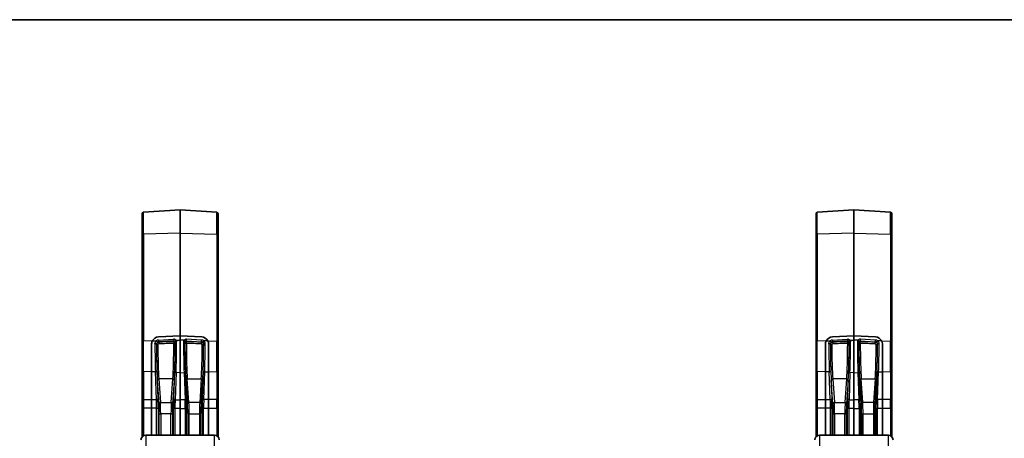
# Model space of a CAD drawing. Units: millimetres. Extents: x 43 to 6535, y 24 to 1429.
# Drawn here: x 2019 to 2226, y 1341 to 1429 of the extents above; entities that cross this region are included whole.
import ezdxf

# ---------------------------------------------------------------- set-up
doc = ezdxf.new("R2010")
doc.units = ezdxf.units.MM
doc.header["$LTSCALE"] = 3
for name, color, linetype, lineweight in [('Border (ISO)', 7, 'Continuous', 35), ('Visible (ISO)', 7, 'Continuous', 35), ('Visible Narrow (ISO)', 7, 'Continuous', 25)]:
    doc.layers.add(name, color=color, linetype=linetype, lineweight=lineweight)

# ---------------------------------------------------------------- blocks, each defined once
blk = doc.blocks.new('図面枠 tk図枠')
at = {"layer": 'Border (ISO)'}
blk.add_line((14.5, 289), (405.5, 289), dxfattribs=at)

msp = doc.modelspace()

# ---------------------------------------------------------------- linework, layer by layer
at = {"layer": 'Visible (ISO)'}
for p, q in [((2044.4522, 1388.1355), (2044.4522, 1383.7528)), ((2044.7312, 1388.4348), (2052.4522, 1388.9747)), ((2052.4522, 1384.0398), (2052.4522, 1388.9747)), ((2060.1731, 1388.4348), (2052.4522, 1388.9747)), ((2060.4522, 1388.1355), (2060.4522, 1383.7528)), ((2186.4522, 1388.1355), (2186.4522, 1383.7528)), ((2186.7312, 1388.4348), (2194.4522, 1388.9747)), ((2194.4522, 1384.0398), (2194.4522, 1388.9747)), ((2202.1731, 1388.4348), (2194.4522, 1388.9747)), ((2202.4522, 1388.1355), (2202.4522, 1383.7528)), ((2052.4522, 1384.0398), (2052.4522, 1362.4269)), ((2194.4522, 1384.0398), (2194.4522, 1362.4269)), ((2044.4522, 1361.2002), (2044.4522, 1383.7528)), ((2060.4522, 1361.2002), (2060.4522, 1383.7528)), ((2186.4522, 1361.2002), (2186.4522, 1383.7528)), ((2202.4522, 1361.2002), (2202.4522, 1383.7528)), ((2044.4522, 1361.2002), (2044.4522, 1355.1016)), ((2047.8998, 1362.1686), (2052.4522, 1362.4269)), ((2047.8998, 1362.1686), (2052.4522, 1362.4269)), ((2052.4522, 1362.4269), (2052.4522, 1361.4872)), ((2057.0045, 1362.1686), (2052.4522, 1362.4269)), ((2052.4522, 1362.4269), (2057.0045, 1362.1686)), ((2052.4522, 1354.6202), (2052.4522, 1361.4872)), ((2060.4522, 1361.2002), (2060.4522, 1355.1016)), ((2186.4522, 1361.2002), (2186.4522, 1355.1016)), ((2189.8998, 1362.1686), (2194.4522, 1362.4269)), ((2189.8998, 1362.1686), (2194.4522, 1362.4269)), ((2194.4522, 1362.4269), (2194.4522, 1361.4872)), ((2199.0045, 1362.1686), (2194.4522, 1362.4269)), ((2194.4522, 1362.4269), (2199.0045, 1362.1686)), ((2194.4522, 1354.6202), (2194.4522, 1361.4872)), ((2202.4522, 1361.2002), (2202.4522, 1355.1016)), ((2046.4522, 1360.7149), (2046.4522, 1354.8609)), ((2046.4522, 1360.7149), (2046.4522, 1354.8609)), ((2058.4522, 1360.7149), (2058.4522, 1354.8609)), ((2058.4522, 1354.8609), (2058.4522, 1360.7149)), ((2188.4522, 1360.7149), (2188.4522, 1354.8609)), ((2188.4522, 1360.7149), (2188.4522, 1354.8609)), ((2200.4522, 1360.7149), (2200.4522, 1354.8609)), ((2200.4522, 1354.8609), (2200.4522, 1360.7149)), ((2044.4522, 1349.1703), (2044.4522, 1355.1016)), ((2046.4522, 1348.9809), (2046.4522, 1354.8609)), ((2046.4522, 1348.9809), (2046.4522, 1354.8609)), ((2058.4522, 1348.9809), (2058.4522, 1354.8609)), ((2058.4522, 1354.8609), (2058.4522, 1348.9809)), ((2060.4522, 1349.1703), (2060.4522, 1355.1016)), ((2186.4522, 1349.1703), (2186.4522, 1355.1016)), ((2188.4522, 1348.9809), (2188.4522, 1354.8609)), ((2188.4522, 1348.9809), (2188.4522, 1354.8609)), ((2200.4522, 1348.9809), (2200.4522, 1354.8609)), ((2200.4522, 1354.8609), (2200.4522, 1348.9809)), ((2202.4522, 1349.1703), (2202.4522, 1355.1016)), ((2052.4522, 1354.6202), (2052.4522, 1348.9192)), ((2194.4522, 1354.6202), (2194.4522, 1348.9192)), ((2044.4522, 1347.0695), (2044.4522, 1349.1703)), ((2046.4522, 1347.1542), (2046.4522, 1348.9809)), ((2046.4522, 1347.1542), (2046.4522, 1348.9809)), ((2052.4522, 1348.9192), (2052.4522, 1347.0925)), ((2058.4522, 1347.1542), (2058.4522, 1348.9809)), ((2058.4522, 1348.9809), (2058.4522, 1347.1542)), ((2060.4522, 1347.0695), (2060.4522, 1349.1703)), ((2186.4522, 1347.0695), (2186.4522, 1349.1703)), ((2188.4522, 1347.1542), (2188.4522, 1348.9809)), ((2188.4522, 1347.1542), (2188.4522, 1348.9809)), ((2194.4522, 1348.9192), (2194.4522, 1347.0925)), ((2200.4522, 1347.1542), (2200.4522, 1348.9809)), ((2200.4522, 1348.9809), (2200.4522, 1347.1542)), ((2202.4522, 1347.0695), (2202.4522, 1349.1703)), ((2044.4522, 1341.1204), (2044.4522, 1347.0695)), ((2046.4522, 1341.4617), (2046.4522, 1347.1542)), ((2046.4522, 1341.4617), (2046.4522, 1347.1542)), ((2052.4522, 1347.0925), (2052.4522, 1341.4617)), ((2058.4522, 1341.4617), (2058.4522, 1347.1542)), ((2058.4522, 1347.1542), (2058.4522, 1341.4617)), ((2060.4522, 1341.1204), (2060.4522, 1347.0695)), ((2186.4522, 1341.1204), (2186.4522, 1347.0695)), ((2188.4522, 1341.4617), (2188.4522, 1347.1542)), ((2188.4522, 1341.4617), (2188.4522, 1347.1542)), ((2194.4522, 1347.0925), (2194.4522, 1341.4617)), ((2200.4522, 1341.4617), (2200.4522, 1347.1542)), ((2200.4522, 1347.1542), (2200.4522, 1341.4617)), ((2202.4522, 1341.1204), (2202.4522, 1347.0695)), ((2059.6997, 1341.4617), (2045.2046, 1341.4617)), ((2201.6997, 1341.4617), (2187.2046, 1341.4617))]:
    msp.add_line(p, q, dxfattribs=at)
for centre, radius, start, end in [((2044.7522, 1388.1355), 0.3, 94, 180), ((2060.1522, 1388.1355), 0.3, 0, 86), ((2186.7522, 1388.1355), 0.3, 94, 180), ((2202.1522, 1388.1355), 0.3, 0, 86), ((2045.2046, 1340.4617), 1, 90, 176), ((2059.6997, 1340.4617), 1, 4, 90), ((2187.2046, 1340.4617), 1, 90, 176), ((2201.6997, 1340.4617), 1, 4, 90)]:
    msp.add_arc(centre, radius, start, end, dxfattribs=at)
for centre, major_axis, start_param, end_param in [((2047.9522, 1360.7612), (-1.4751, -0.2912), 4.56468524, 5.64641769), ((2047.9522, 1360.7612), (-1.4751, -0.2912), 4.56468524, 5.64641769), ((2056.9522, 1360.7612), (1.4751, -0.2912), 0.63676762, 1.71850007), ((2056.9522, 1360.7612), (1.4751, -0.2912), 0.63676762, 1.71850007), ((2189.9522, 1360.7612), (-1.4751, -0.2912), 4.56468524, 5.64641769), ((2189.9522, 1360.7612), (-1.4751, -0.2912), 4.56468524, 5.64641769), ((2198.9522, 1360.7612), (1.4751, -0.2912), 0.63676762, 1.71850007), ((2198.9522, 1360.7612), (1.4751, -0.2912), 0.63676762, 1.71850007)]:
    msp.add_ellipse(centre, major_axis=major_axis, ratio=0.93527604, start_param=start_param, end_param=end_param, dxfattribs=at)
for points, knots in [([(2046.6042, 1361.3474), (2046.5913, 1361.3221), (2046.5791, 1361.2964), (2046.4914, 1361.0959), (2046.4534, 1360.9048), (2046.4522, 1360.7211), (2046.4522, 1360.718), (2046.4522, 1360.7149)], [0.1596755168, 0.1596755168, 0.1596755168, 0.1596755168, 0.1680363834, 0.1680363834, 0.2240612975, 0.2240612975, 0.2250249627, 0.2250249627, 0.2250249627, 0.2250249627]), ([(2046.4522, 1360.7149), (2046.4522, 1360.7245), (2046.4523, 1360.7342), (2046.4556, 1360.8967), (2046.4849, 1361.0481), (2046.552, 1361.2364), (2046.5762, 1361.2922), (2046.6042, 1361.3474)], [-0.2230165335, -0.2230165335, -0.2230165335, -0.2230165335, -0.2202361795, -0.2202361795, -0.1761313301, -0.1761313301, -0.1577660076, -0.1577660076, -0.1577660076, -0.1577660076]), ([(2058.3001, 1361.3474), (2058.313, 1361.3221), (2058.3253, 1361.2964), (2058.4129, 1361.0959), (2058.4509, 1360.9048), (2058.4522, 1360.7211), (2058.4522, 1360.718), (2058.4522, 1360.7149)], [0.1596755168, 0.1596755168, 0.1596755168, 0.1596755168, 0.1680363834, 0.1680363834, 0.2240612975, 0.2240612975, 0.2250249627, 0.2250249627, 0.2250249627, 0.2250249627]), ([(2058.3001, 1361.3474), (2058.313, 1361.3221), (2058.3253, 1361.2964), (2058.4129, 1361.0959), (2058.4509, 1360.9048), (2058.4522, 1360.7211), (2058.4522, 1360.718), (2058.4522, 1360.7149)], [0.1596755168, 0.1596755168, 0.1596755168, 0.1596755168, 0.1680363834, 0.1680363834, 0.2240612975, 0.2240612975, 0.2250249627, 0.2250249627, 0.2250249627, 0.2250249627]), ([(2188.6042, 1361.3474), (2188.5913, 1361.3221), (2188.5791, 1361.2964), (2188.4914, 1361.0959), (2188.4534, 1360.9048), (2188.4522, 1360.7211), (2188.4522, 1360.718), (2188.4522, 1360.7149)], [0.1596755168, 0.1596755168, 0.1596755168, 0.1596755168, 0.1680363834, 0.1680363834, 0.2240612975, 0.2240612975, 0.2250249627, 0.2250249627, 0.2250249627, 0.2250249627]), ([(2188.4522, 1360.7149), (2188.4522, 1360.7245), (2188.4523, 1360.7342), (2188.4556, 1360.8967), (2188.4849, 1361.0481), (2188.552, 1361.2364), (2188.5762, 1361.2922), (2188.6042, 1361.3474)], [-0.2230165335, -0.2230165335, -0.2230165335, -0.2230165335, -0.2202361795, -0.2202361795, -0.1761313301, -0.1761313301, -0.1577660076, -0.1577660076, -0.1577660076, -0.1577660076]), ([(2200.3001, 1361.3474), (2200.313, 1361.3221), (2200.3253, 1361.2964), (2200.4129, 1361.0959), (2200.4509, 1360.9048), (2200.4522, 1360.7211), (2200.4522, 1360.718), (2200.4522, 1360.7149)], [0.1596755168, 0.1596755168, 0.1596755168, 0.1596755168, 0.1680363834, 0.1680363834, 0.2240612975, 0.2240612975, 0.2250249627, 0.2250249627, 0.2250249627, 0.2250249627]), ([(2200.3001, 1361.3474), (2200.313, 1361.3221), (2200.3253, 1361.2964), (2200.4129, 1361.0959), (2200.4509, 1360.9048), (2200.4522, 1360.7211), (2200.4522, 1360.718), (2200.4522, 1360.7149)], [0.1596755168, 0.1596755168, 0.1596755168, 0.1596755168, 0.1680363834, 0.1680363834, 0.2240612975, 0.2240612975, 0.2250249627, 0.2250249627, 0.2250249627, 0.2250249627])]:
    msp.add_open_spline(points, degree=3, knots=knots, dxfattribs=at)
at = {"layer": 'Visible Narrow (ISO)'}
for p, q in [((2044.7312, 1383.8552), (2044.7312, 1388.4348)), ((2060.1731, 1383.8552), (2060.1731, 1388.4348)), ((2186.7312, 1383.8552), (2186.7312, 1388.4348)), ((2202.1731, 1383.8552), (2202.1731, 1388.4348)), ((2052.4522, 1384.0398), (2044.7312, 1383.8552)), ((2044.7312, 1383.8552), (2044.7312, 1361.3026)), ((2052.4522, 1384.0398), (2060.1731, 1383.8552)), ((2060.1731, 1383.8552), (2060.1731, 1361.3026)), ((2194.4522, 1384.0398), (2186.7312, 1383.8552)), ((2186.7312, 1383.8552), (2186.7312, 1361.3026)), ((2194.4522, 1384.0398), (2202.1731, 1383.8552)), ((2202.1731, 1383.8552), (2202.1731, 1361.3026)), ((2046.6042, 1361.3474), (2044.7312, 1361.3026)), ((2044.7312, 1354.9299), (2044.7312, 1361.3026)), ((2046.6042, 1361.3474), (2047.4788, 1361.3683)), ((2047.9242, 1361.5259), (2051.0971, 1361.7132)), ((2051.1285, 1361.3328), (2047.9556, 1361.1455)), ((2047.9556, 1361.1455), (2047.9622, 1361.0745)), ((2051.1143, 1361.1804), (2051.1285, 1361.3328)), ((2051.44, 1361.0649), (2051.4246, 1360.8988)), ((2051.6246, 1361.4674), (2052.4522, 1361.4872)), ((2051.6731, 1361.3774), (2051.6731, 1361.3774)), ((2053.2797, 1361.4674), (2052.4522, 1361.4872)), ((2053.2312, 1361.3774), (2053.2312, 1361.3774)), ((2053.4643, 1361.0649), (2053.4797, 1360.8988)), ((2053.7758, 1361.3328), (2056.9488, 1361.1455)), ((2053.79, 1361.1804), (2053.7758, 1361.3328)), ((2056.9802, 1361.5259), (2053.8072, 1361.7132)), ((2056.9488, 1361.1455), (2056.9421, 1361.0745)), ((2058.3001, 1361.3474), (2057.4255, 1361.3683)), ((2058.3001, 1361.3474), (2060.1731, 1361.3026)), ((2060.1731, 1354.9299), (2060.1731, 1361.3026)), ((2188.6042, 1361.3474), (2186.7312, 1361.3026)), ((2186.7312, 1354.9299), (2186.7312, 1361.3026)), ((2188.6042, 1361.3474), (2189.4788, 1361.3683)), ((2189.9242, 1361.5259), (2193.0971, 1361.7132)), ((2193.1285, 1361.3328), (2189.9556, 1361.1455)), ((2189.9556, 1361.1455), (2189.9622, 1361.0745)), ((2193.1143, 1361.1804), (2193.1285, 1361.3328)), ((2193.44, 1361.0649), (2193.4246, 1360.8988)), ((2193.6246, 1361.4674), (2194.4522, 1361.4872)), ((2193.6731, 1361.3774), (2193.6731, 1361.3774)), ((2195.2797, 1361.4674), (2194.4522, 1361.4872)), ((2195.2312, 1361.3774), (2195.2312, 1361.3774)), ((2195.4643, 1361.0649), (2195.4797, 1360.8988)), ((2195.7758, 1361.3328), (2198.9488, 1361.1455)), ((2195.79, 1361.1804), (2195.7758, 1361.3328)), ((2198.9802, 1361.5259), (2195.8072, 1361.7132)), ((2198.9488, 1361.1455), (2198.9421, 1361.0745)), ((2200.3001, 1361.3474), (2199.4255, 1361.3683)), ((2200.3001, 1361.3474), (2202.1731, 1361.3026)), ((2202.1731, 1354.9299), (2202.1731, 1361.3026)), ((2047.4805, 1360.5991), (2047.4762, 1360.6447)), ((2057.4238, 1360.5991), (2057.4281, 1360.6447)), ((2189.4805, 1360.5991), (2189.4762, 1360.6447)), ((2199.4238, 1360.5991), (2199.4281, 1360.6447)), ((2047.1869, 1357.6519), (2047.1869, 1357.6519)), ((2051.3934, 1357.7525), (2051.3935, 1357.7525)), ((2053.5109, 1357.7525), (2053.5109, 1357.7525)), ((2057.3918, 1357.6597), (2057.3918, 1357.6597)), ((2057.7175, 1357.6519), (2057.7174, 1357.6519)), ((2189.1869, 1357.6519), (2189.1869, 1357.6519)), ((2193.3934, 1357.7525), (2193.3935, 1357.7525)), ((2195.5109, 1357.7525), (2195.5109, 1357.7525)), ((2199.3918, 1357.6597), (2199.3918, 1357.6597)), ((2199.7175, 1357.6519), (2199.7174, 1357.6519)), ((2044.7312, 1354.9299), (2044.7312, 1348.9986)), ((2046.4522, 1354.8609), (2044.7312, 1354.9299)), ((2047.256, 1354.8287), (2046.4522, 1354.8609)), ((2047.46, 1348.9706), (2047.256, 1354.8287)), ((2047.5768, 1355.0039), (2047.7807, 1349.1458)), ((2051.1332, 1349.1051), (2051.3337, 1354.8292)), ((2053.7711, 1349.1051), (2053.5706, 1354.8292)), ((2057.3276, 1355.0039), (2057.1236, 1349.1458)), ((2057.4443, 1348.9706), (2057.6483, 1354.8287)), ((2057.6483, 1354.8287), (2058.4522, 1354.8609)), ((2058.4522, 1354.8609), (2060.1731, 1354.9299)), ((2060.1731, 1354.9299), (2060.1731, 1348.9986)), ((2186.7312, 1354.9299), (2186.7312, 1348.9986)), ((2188.4522, 1354.8609), (2186.7312, 1354.9299)), ((2189.256, 1354.8287), (2188.4522, 1354.8609)), ((2189.46, 1348.9706), (2189.256, 1354.8287)), ((2189.5768, 1355.0039), (2189.7807, 1349.1458)), ((2193.1332, 1349.1051), (2193.3337, 1354.8292)), ((2195.7711, 1349.1051), (2195.5706, 1354.8292)), ((2199.3276, 1355.0039), (2199.1236, 1349.1458)), ((2199.4443, 1348.9706), (2199.6483, 1354.8287)), ((2199.6483, 1354.8287), (2200.4522, 1354.8609)), ((2200.4522, 1354.8609), (2202.1731, 1354.9299)), ((2202.1731, 1354.9299), (2202.1731, 1348.9986)), ((2048.0163, 1348.1074), (2047.6736, 1353.0901)), ((2047.9734, 1353.3535), (2048.3161, 1348.3708)), ((2050.9309, 1353.3535), (2047.9734, 1353.3535)), ((2050.5882, 1348.3708), (2050.9309, 1353.3535)), ((2051.2307, 1353.0901), (2050.888, 1348.1074)), ((2051.6126, 1354.6539), (2051.4121, 1348.9299)), ((2052.4522, 1354.6202), (2051.6126, 1354.6539)), ((2052.4522, 1354.6202), (2053.2918, 1354.6539)), ((2053.2918, 1354.6539), (2053.4922, 1348.9299)), ((2053.6736, 1353.0901), (2054.0163, 1348.1074)), ((2054.3161, 1348.3708), (2053.9734, 1353.3535)), ((2053.9734, 1353.3535), (2056.9309, 1353.3535)), ((2056.9309, 1353.3535), (2056.5882, 1348.3708)), ((2056.888, 1348.1074), (2057.2307, 1353.0901)), ((2190.0163, 1348.1074), (2189.6736, 1353.0901)), ((2189.9734, 1353.3535), (2190.3161, 1348.3708)), ((2192.9309, 1353.3535), (2189.9734, 1353.3535)), ((2192.5882, 1348.3708), (2192.9309, 1353.3535)), ((2193.2307, 1353.0901), (2192.888, 1348.1074)), ((2193.6126, 1354.6539), (2193.4121, 1348.9299)), ((2194.4522, 1354.6202), (2193.6126, 1354.6539)), ((2194.4522, 1354.6202), (2195.2918, 1354.6539)), ((2195.2918, 1354.6539), (2195.4922, 1348.9299)), ((2195.6736, 1353.0901), (2196.0163, 1348.1074)), ((2196.3161, 1348.3708), (2195.9734, 1353.3535)), ((2195.9734, 1353.3535), (2198.9309, 1353.3535)), ((2198.9309, 1353.3535), (2198.5882, 1348.3708)), ((2198.888, 1348.1074), (2199.2307, 1353.0901)), ((2044.7312, 1348.9986), (2046.4522, 1348.9809)), ((2046.4522, 1348.9809), (2047.46, 1348.9706)), ((2051.4121, 1348.9299), (2052.4522, 1348.9192)), ((2053.4922, 1348.9299), (2052.4522, 1348.9192)), ((2058.4522, 1348.9809), (2057.4443, 1348.9706)), ((2060.1731, 1348.9986), (2058.4522, 1348.9809)), ((2186.7312, 1348.9986), (2188.4522, 1348.9809)), ((2188.4522, 1348.9809), (2189.46, 1348.9706)), ((2193.4121, 1348.9299), (2194.4522, 1348.9192)), ((2195.4922, 1348.9299), (2194.4522, 1348.9192)), ((2200.4522, 1348.9809), (2199.4443, 1348.9706)), ((2202.1731, 1348.9986), (2200.4522, 1348.9809)), ((2044.7312, 1347.1719), (2044.7312, 1341.3426)), ((2046.4522, 1347.1542), (2044.7312, 1347.1719)), ((2047.4941, 1347.1435), (2046.4522, 1347.1542)), ((2047.4941, 1341.4617), (2047.4941, 1347.1435)), ((2047.8148, 1347.0447), (2047.8148, 1341.4617)), ((2048.3161, 1348.3708), (2050.5882, 1348.3708)), ((2050.57, 1347.959), (2050.57, 1347.959)), ((2051.099, 1341.4617), (2051.099, 1347.0047)), ((2051.3779, 1347.1035), (2051.3779, 1341.4617)), ((2052.4522, 1347.0925), (2051.3779, 1347.1035)), ((2051.3826, 1347.9674), (2051.3829, 1347.9674)), ((2052.4522, 1347.0925), (2053.5265, 1347.1035)), ((2053.5218, 1347.9674), (2053.5214, 1347.9674)), ((2053.5265, 1347.1035), (2053.5265, 1341.4617)), ((2053.8053, 1341.4617), (2053.8053, 1347.0047)), ((2056.5882, 1348.3708), (2054.3161, 1348.3708)), ((2054.3343, 1347.959), (2054.3343, 1347.959)), ((2057.0895, 1347.0447), (2057.0895, 1341.4617)), ((2057.4102, 1347.1435), (2058.4522, 1347.1542)), ((2057.4102, 1341.4617), (2057.4102, 1347.1435)), ((2058.4522, 1347.1542), (2060.1731, 1347.1719)), ((2060.1731, 1347.1719), (2060.1731, 1341.3426)), ((2186.7312, 1347.1719), (2186.7312, 1341.3426)), ((2188.4522, 1347.1542), (2186.7312, 1347.1719)), ((2189.4941, 1347.1435), (2188.4522, 1347.1542)), ((2189.4941, 1341.4617), (2189.4941, 1347.1435)), ((2189.8148, 1347.0447), (2189.8148, 1341.4617)), ((2190.3161, 1348.3708), (2192.5882, 1348.3708)), ((2192.57, 1347.959), (2192.57, 1347.959)), ((2193.099, 1341.4617), (2193.099, 1347.0047)), ((2193.3779, 1347.1035), (2193.3779, 1341.4617)), ((2194.4522, 1347.0925), (2193.3779, 1347.1035)), ((2193.3826, 1347.9674), (2193.3829, 1347.9674)), ((2194.4522, 1347.0925), (2195.5265, 1347.1035)), ((2195.5218, 1347.9674), (2195.5214, 1347.9674)), ((2195.5265, 1347.1035), (2195.5265, 1341.4617)), ((2195.8053, 1341.4617), (2195.8053, 1347.0047)), ((2198.5882, 1348.3708), (2196.3161, 1348.3708)), ((2196.3343, 1347.959), (2196.3343, 1347.959)), ((2199.0895, 1347.0447), (2199.0895, 1341.4617)), ((2199.4102, 1347.1435), (2200.4522, 1347.1542)), ((2199.4102, 1341.4617), (2199.4102, 1347.1435)), ((2200.4522, 1347.1542), (2202.1731, 1347.1719)), ((2202.1731, 1347.1719), (2202.1731, 1341.3426)), ((2048.0654, 1341.4617), (2048.0654, 1346.0538)), ((2048.3652, 1345.9547), (2048.3652, 1341.4617)), ((2050.5391, 1345.9547), (2048.3652, 1345.9547)), ((2050.5391, 1341.4617), (2050.5391, 1345.9547)), ((2050.8389, 1346.0538), (2050.8389, 1341.4617)), ((2054.0654, 1346.0538), (2054.0654, 1341.4617)), ((2054.3652, 1341.4617), (2054.3652, 1345.9547)), ((2054.3652, 1345.9547), (2056.5391, 1345.9547)), ((2056.5391, 1345.9547), (2056.5391, 1341.4617)), ((2056.8389, 1341.4617), (2056.8389, 1346.0538)), ((2190.0654, 1341.4617), (2190.0654, 1346.0538)), ((2190.3652, 1345.9547), (2190.3652, 1341.4617)), ((2192.5391, 1345.9547), (2190.3652, 1345.9547)), ((2192.5391, 1341.4617), (2192.5391, 1345.9547)), ((2192.8389, 1346.0538), (2192.8389, 1341.4617)), ((2196.0654, 1346.0538), (2196.0654, 1341.4617)), ((2196.3652, 1341.4617), (2196.3652, 1345.9547)), ((2196.3652, 1345.9547), (2198.5391, 1345.9547)), ((2198.5391, 1345.9547), (2198.5391, 1341.4617)), ((2198.8389, 1341.4617), (2198.8389, 1346.0538)), ((2045.2046, 1341.4617), (2045.2046, 1326.5778)), ((2059.6997, 1326.5778), (2059.6997, 1341.4617)), ((2187.2046, 1341.4617), (2187.2046, 1326.5778)), ((2201.6997, 1326.5778), (2201.6997, 1341.4617))]:
    msp.add_line(p, q, dxfattribs=at)
for centre, major_axis, ratio, start_param, end_param in [((2044.7522, 1383.7528), (-0.3, 0), 0.34202014, 4.78220215, 6.28318531), ((2060.1522, 1383.7528), (0.3, 0), 0.34202014, 0, 1.50098316), ((2186.7522, 1383.7528), (-0.3, 0), 0.34202014, 4.78220215, 6.28318531), ((2202.1522, 1383.7528), (0.3, 0), 0.34202014, 0, 1.50098316), ((2044.7522, 1361.2002), (-0.3, 0), 0.34202014, 4.78220215, 6.28318531), ((2047.953, 1360.7749), (0.7831, 0.1669), 0.93695187, 1.40982284, 2.0094568), ((2047.4998, 1361.2659), (0.1753, -0.2434), 0.15056446, 0.32959904, 1.89403073), ((2047.9739, 1360.6725), (-0.4794, -0.1459), 0.9410005, 4.47020644, 5.06984041), ((2047.9451, 1361.4235), (0.0177, -0.2995), 0.05276484, 4.36046496, 5.89887413), ((2067.5476, 1359.2), (-192.8417, -6.241), 0.01306058, 4.79728626, 4.81370391), ((2047.9727, 1360.7965), (-0.0101, 0.2998), 0.00976483, 0.38376712, 1.85288794), ((2051.1173, 1361.1498), (0.5899, 0.1282), 0.93187443, 0.3684747, 1.404628), ((2051.118, 1361.6108), (0.0177, -0.2995), 0.05276484, 4.36046496, 5.89887413), ((2051.1248, 1360.9024), (0.2987, -0.0277), 0.92615514, 0.08706589, 1.69150758), ((2051.1248, 1360.9024), (-0.01, 0.2998), 0.01030045, 0.38376929, 1.8692977), ((2051.1383, 1361.0475), (0.2735, 0.1399), 0.91565657, 0.12888704, 1.16504034), ((2051.1912, 1358.9316), (0.0853, 7.132), 0.03281018, 4.09991531, 5.01653959), ((2051.6455, 1361.3651), (-0.2464, -0.1711), 0.32311367, 4.57469939, 6.03785821), ((2051.7398, 1361.0613), (-0.3, 0.0005), 0.29910714, 4.78269802, 6.24881035), ((2051.4701, 1358.928), (-0.0853, -7.4313), 0.03149291, 0.95837239, 1.87492059), ((2053.1645, 1361.0613), (0.3, 0.0005), 0.29910714, 0.03437496, 1.50048728), ((2053.4342, 1358.928), (-0.0853, 7.4313), 0.03149291, 1.26667206, 2.18322026), ((2053.787, 1361.1498), (-0.5899, 0.1282), 0.93187443, 4.8785573, 5.91471061), ((2053.2588, 1361.3651), (0.2464, -0.1711), 0.32311367, 0.2453271, 1.70848592), ((2053.7131, 1358.9316), (0.0853, -7.132), 0.03281018, 4.40823838, 5.32486265), ((2053.7795, 1360.9024), (-0.2987, -0.0277), 0.92615514, 4.59167773, 6.19611942), ((2053.7661, 1361.0475), (-0.2735, 0.1399), 0.91565657, 5.11814497, 6.15429827), ((2053.7863, 1361.6108), (-0.0177, -0.2995), 0.05276484, 0.38431118, 1.92272034), ((2053.7795, 1360.9024), (0.01, 0.2998), 0.01030045, 4.41388761, 5.89941602), ((2037.3567, 1359.2), (192.8417, -6.241), 0.01306058, 1.46948139, 1.48589905), ((2056.9317, 1360.7965), (0.0101, 0.2998), 0.00976483, 4.43029736, 5.89941819), ((2056.9592, 1361.4235), (-0.0177, -0.2995), 0.05276484, 0.38431118, 1.92272034), ((2056.9304, 1360.6725), (0.4794, -0.1459), 0.9410005, 1.2133449, 1.81297886), ((2056.9513, 1360.7749), (-0.7831, 0.1669), 0.93695187, 4.27372851, 4.87336247), ((2057.4046, 1361.2659), (-0.1753, -0.2434), 0.15056446, 4.38915458, 5.95358626), ((2060.1522, 1361.2002), (0.3, 0), 0.34202014, 0, 1.50098316), ((2186.7522, 1361.2002), (-0.3, 0), 0.34202014, 4.78220215, 6.28318531), ((2189.953, 1360.7749), (0.7831, 0.1669), 0.93695187, 1.40982284, 2.0094568), ((2189.4998, 1361.2659), (0.1753, -0.2434), 0.15056446, 0.32959904, 1.89403073), ((2189.9739, 1360.6725), (-0.4794, -0.1459), 0.9410005, 4.47020644, 5.06984041), ((2189.9451, 1361.4235), (0.0177, -0.2995), 0.05276484, 4.36046496, 5.89887413), ((2209.5476, 1359.2), (-192.8417, -6.241), 0.01306058, 4.79728626, 4.81370391), ((2189.9727, 1360.7965), (-0.0101, 0.2998), 0.00976483, 0.38376712, 1.85288794), ((2193.1173, 1361.1498), (0.5899, 0.1282), 0.93187443, 0.3684747, 1.404628), ((2193.118, 1361.6108), (0.0177, -0.2995), 0.05276484, 4.36046496, 5.89887413), ((2193.1248, 1360.9024), (0.2987, -0.0277), 0.92615514, 0.08706589, 1.69150758), ((2193.1248, 1360.9024), (-0.01, 0.2998), 0.01030045, 0.38376929, 1.8692977), ((2193.1383, 1361.0475), (0.2735, 0.1399), 0.91565657, 0.12888704, 1.16504034), ((2193.1912, 1358.9316), (0.0853, 7.132), 0.03281018, 4.09991531, 5.01653959), ((2193.6455, 1361.3651), (-0.2464, -0.1711), 0.32311367, 4.57469939, 6.03785821), ((2193.7398, 1361.0613), (-0.3, 0.0005), 0.29910714, 4.78269802, 6.24881035), ((2193.4701, 1358.928), (-0.0853, -7.4313), 0.03149291, 0.95837239, 1.87492059), ((2195.1645, 1361.0613), (0.3, 0.0005), 0.29910714, 0.03437496, 1.50048728), ((2195.4342, 1358.928), (-0.0853, 7.4313), 0.03149291, 1.26667206, 2.18322026), ((2195.787, 1361.1498), (-0.5899, 0.1282), 0.93187443, 4.8785573, 5.91471061), ((2195.2588, 1361.3651), (0.2464, -0.1711), 0.32311367, 0.2453271, 1.70848592), ((2195.7131, 1358.9316), (0.0853, -7.132), 0.03281018, 4.40823838, 5.32486265), ((2195.7795, 1360.9024), (-0.2987, -0.0277), 0.92615514, 4.59167773, 6.19611942), ((2195.7661, 1361.0475), (-0.2735, 0.1399), 0.91565657, 5.11814497, 6.15429827), ((2195.7863, 1361.6108), (-0.0177, -0.2995), 0.05276484, 0.38431118, 1.92272034), ((2195.7795, 1360.9024), (0.01, 0.2998), 0.01030045, 4.41388761, 5.89941602), ((2179.3567, 1359.2), (192.8417, -6.241), 0.01306058, 1.46948139, 1.48589905), ((2198.9317, 1360.7965), (0.0101, 0.2998), 0.00976483, 4.43029736, 5.89941819), ((2198.9592, 1361.4235), (-0.0177, -0.2995), 0.05276484, 0.38431118, 1.92272034), ((2198.9304, 1360.6725), (0.4794, -0.1459), 0.9410005, 1.2133449, 1.81297886), ((2198.9513, 1360.7749), (-0.7831, 0.1669), 0.93695187, 4.27372851, 4.87336247), ((2199.4046, 1361.2659), (-0.1753, -0.2434), 0.15056446, 4.38915458, 5.95358626), ((2202.1522, 1361.2002), (0.3, 0), 0.34202014, 0, 1.50098316), ((2047.1764, 1360.6412), (0.3, 0.001), 0.25190646, 0.03389411, 1.63975293), ((2047.3935, 1358.9163), (0.0818, -7.1462), 0.03143288, 4.45738638, 5.32097822), ((2047.7143, 1358.9199), (-0.0819, 6.847), 0.03281018, 1.31575164, 2.17926942), ((2047.7803, 1360.6027), (-0.3, -0.001), 0.24971934, 0.03387427, 1.56992706), ((2047.7144, 1358.9185), (-0.0805, 6.7301), 0.0328101, 1.31801217, 2.61760158), ((2048.0143, 1358.9221), (0.0805, -6.4301), 0.03434042, 4.45956733, 5.75915674), ((2067.5581, 1358.9221), (-192.8417, -5.9627), 0.01247953, 4.79732307, 4.81374073), ((2050.8901, 1358.9221), (0.0805, 6.4301), 0.03434042, 3.66562122, 5.01149251), ((2051.1248, 1360.9024), (0.3, -0.0006), 0.29425246, 4.71293054, 6.24886461), ((2051.1899, 1358.9185), (-0.0805, -6.7301), 0.0328101, 0.52399107, 1.86986235), ((2053.7795, 1360.9024), (-0.3, -0.0006), 0.29425246, 0.03432069, 1.57025476), ((2053.7144, 1358.9185), (0.0805, -6.7301), 0.0328101, 4.41332295, 5.75919424), ((2037.3462, 1358.9221), (192.8417, -5.9627), 0.01247953, 1.46944458, 1.48586224), ((2054.0143, 1358.9221), (-0.0805, 6.4301), 0.03434042, 1.2716928, 2.61756409), ((2056.8901, 1358.9221), (-0.0805, -6.4301), 0.03434042, 0.52402857, 1.82361798), ((2057.124, 1360.6027), (0.3, -0.001), 0.24971934, 4.71325824, 6.24931104), ((2057.1899, 1358.9185), (0.0805, 6.7301), 0.0328101, 3.66558372, 4.96517314), ((2057.19, 1358.9199), (-0.0819, -6.847), 0.03281018, 0.96232323, 1.82584101), ((2057.7279, 1360.6412), (-0.3, 0.001), 0.25190646, 4.64343238, 6.2492912), ((2057.5108, 1358.9163), (0.0818, 7.1462), 0.03143288, 4.10379975, 4.96739158), ((2189.1764, 1360.6412), (0.3, 0.001), 0.25190646, 0.03389411, 1.63975293), ((2189.3935, 1358.9163), (0.0818, -7.1462), 0.03143288, 4.45738638, 5.32097822), ((2189.7143, 1358.9199), (-0.0819, 6.847), 0.03281018, 1.31575164, 2.17926942), ((2189.7803, 1360.6027), (-0.3, -0.001), 0.24971934, 0.03387427, 1.56992706), ((2189.7144, 1358.9185), (-0.0805, 6.7301), 0.0328101, 1.31801217, 2.61760158), ((2190.0143, 1358.9221), (0.0805, -6.4301), 0.03434042, 4.45956733, 5.75915674), ((2209.5581, 1358.9221), (-192.8417, -5.9627), 0.01247953, 4.79732307, 4.81374073), ((2192.8901, 1358.9221), (0.0805, 6.4301), 0.03434042, 3.66562122, 5.01149251), ((2193.1248, 1360.9024), (0.3, -0.0006), 0.29425246, 4.71293054, 6.24886461), ((2193.1899, 1358.9185), (-0.0805, -6.7301), 0.0328101, 0.52399107, 1.86986235), ((2195.7795, 1360.9024), (-0.3, -0.0006), 0.29425246, 0.03432069, 1.57025476), ((2195.7144, 1358.9185), (0.0805, -6.7301), 0.0328101, 4.41332295, 5.75919424), ((2179.3462, 1358.9221), (192.8417, -5.9627), 0.01247953, 1.46944458, 1.48586224), ((2196.0143, 1358.9221), (-0.0805, 6.4301), 0.03434042, 1.2716928, 2.61756409), ((2198.8901, 1358.9221), (-0.0805, -6.4301), 0.03434042, 0.52402857, 1.82361798), ((2199.124, 1360.6027), (0.3, -0.001), 0.24971934, 4.71325824, 6.24931104), ((2199.1899, 1358.9185), (0.0805, 6.7301), 0.0328101, 3.66558372, 4.96517314), ((2199.19, 1358.9199), (-0.0819, -6.847), 0.03281018, 0.96232323, 1.82584101), ((2199.7279, 1360.6412), (-0.3, 0.001), 0.25190646, 4.64343238, 6.2492912), ((2199.5108, 1358.9163), (0.0818, 7.1462), 0.03143288, 4.10379975, 4.96739158), ((2044.7522, 1355.1016), (-0.3, 0), 0.57357644, 0, 1.50098316), ((2047.2769, 1355.0003), (0.2998, 0.0104), 0.57170585, 4.62264128, 6.24320336), ((2051.6335, 1354.8256), (-0.2998, 0.0105), 0.57498026, 0.04009399, 1.52108691), ((2053.2708, 1354.8256), (0.2998, 0.0105), 0.57498026, 4.7620984, 6.24309132), ((2057.6274, 1355.0003), (-0.2998, 0.0104), 0.57170585, 0.03998195, 1.66054403), ((2060.1522, 1355.1016), (0.3, 0), 0.57357644, 4.78220215, 6.28318531), ((2186.7522, 1355.1016), (-0.3, 0), 0.57357644, 0, 1.50098316), ((2189.2769, 1355.0003), (0.2998, 0.0104), 0.57170585, 4.62264128, 6.24320336), ((2193.6335, 1354.8256), (-0.2998, 0.0105), 0.57498026, 0.04009399, 1.52108691), ((2195.2708, 1354.8256), (0.2998, 0.0105), 0.57498026, 4.7620984, 6.24309132), ((2199.6274, 1355.0003), (-0.2998, 0.0104), 0.57170585, 0.03998195, 1.66054403), ((2202.1522, 1355.1016), (0.3, 0), 0.57357644, 4.78220215, 6.28318531), ((2047.9734, 1353.0937), (-0.2993, -0.0206), 0.86551374, 4.6529287, 6.21766475), ((2050.9309, 1353.0937), (0.2993, -0.0206), 0.86551374, 0.06552056, 1.63025661), ((2053.9734, 1353.0937), (-0.2993, -0.0206), 0.86551374, 4.6529287, 6.21766475), ((2056.9309, 1353.0937), (0.2993, -0.0206), 0.86551374, 0.06552056, 1.63025661), ((2189.9734, 1353.0937), (-0.2993, -0.0206), 0.86551374, 4.6529287, 6.21766475), ((2192.9309, 1353.0937), (0.2993, -0.0206), 0.86551374, 0.06552056, 1.63025661), ((2195.9734, 1353.0937), (-0.2993, -0.0206), 0.86551374, 4.6529287, 6.21766475), ((2198.9309, 1353.0937), (0.2993, -0.0206), 0.86551374, 0.06552056, 1.63025661), ((2044.7522, 1349.1703), (-0.3, 0), 0.57357644, 0, 1.50098316), ((2044.7522, 1347.8526), (0.0031, -2.0001), 0.01168607, 4.10225161, 5.05964738), ((2047.4809, 1349.1422), (0.2998, 0.0104), 0.57170585, 4.62264128, 6.24320336), ((2047.4347, 1347.825), (-0.0305, 2.0004), 0.02605721, 4.3643272, 5.32172297), ((2047.7345, 1347.8286), (0.0274, -2.3004), 0.03282026, 1.2226709, 2.18006668), ((2051.1797, 1347.787), (0.0275, 2.2998), 0.03299709, 0.96085202, 1.91824779), ((2051.433, 1349.1015), (-0.2998, 0.0105), 0.57498026, 0.04009399, 1.52108691), ((2051.4795, 1347.7834), (-0.0244, -1.9999), 0.04963428, 4.10248477, 5.05988054), ((2053.4713, 1349.1015), (0.2998, 0.0105), 0.57498026, 4.7620984, 6.24309132), ((2053.4248, 1347.7834), (0.0244, -1.9999), 0.04963428, 1.22330476, 2.18070054), ((2053.7246, 1347.787), (-0.0275, 2.2998), 0.03299709, 4.36493751, 5.32233329), ((2057.1698, 1347.8286), (-0.0274, -2.3004), 0.03282026, 4.10311863, 5.06051441), ((2057.4234, 1349.1422), (-0.2998, 0.0104), 0.57170585, 0.03998195, 1.66054403), ((2057.4696, 1347.825), (0.0305, 2.0004), 0.02605721, 0.96146233, 1.91885811), ((2060.1522, 1349.1703), (0.3, 0), 0.57357644, 4.78220215, 6.28318531), ((2060.1522, 1347.8526), (-0.0031, -2.0001), 0.01168607, 1.22353792, 2.1809337), ((2186.7522, 1349.1703), (-0.3, 0), 0.57357644, 0, 1.50098316), ((2186.7522, 1347.8526), (0.0031, -2.0001), 0.01168607, 4.10225161, 5.05964738), ((2189.4809, 1349.1422), (0.2998, 0.0104), 0.57170585, 4.62264128, 6.24320336), ((2189.4347, 1347.825), (-0.0305, 2.0004), 0.02605721, 4.3643272, 5.32172297), ((2189.7345, 1347.8286), (0.0274, -2.3004), 0.03282026, 1.2226709, 2.18006668), ((2193.1797, 1347.787), (0.0275, 2.2998), 0.03299709, 0.96085202, 1.91824779), ((2193.433, 1349.1015), (-0.2998, 0.0105), 0.57498026, 0.04009399, 1.52108691), ((2193.4795, 1347.7834), (-0.0244, -1.9999), 0.04963428, 4.10248477, 5.05988054), ((2195.4713, 1349.1015), (0.2998, 0.0105), 0.57498026, 4.7620984, 6.24309132), ((2195.4248, 1347.7834), (0.0244, -1.9999), 0.04963428, 1.22330476, 2.18070054), ((2195.7246, 1347.787), (-0.0275, 2.2998), 0.03299709, 4.36493751, 5.32233329), ((2199.1698, 1347.8286), (-0.0274, -2.3004), 0.03282026, 4.10311863, 5.06051441), ((2199.4234, 1349.1422), (-0.2998, 0.0104), 0.57170585, 0.03998195, 1.66054403), ((2199.4696, 1347.825), (0.0305, 2.0004), 0.02605721, 0.96146233, 1.91885811), ((2202.1522, 1349.1703), (0.3, 0), 0.57357644, 4.78220215, 6.28318531), ((2202.1522, 1347.8526), (-0.0031, -2.0001), 0.01168607, 1.22353792, 2.1809337), ((2044.7522, 1347.0695), (-0.3, 0), 0.34202014, 4.78220215, 6.28318531), ((2047.515, 1347.0411), (0.3, 0), 0.34202014, 0.03490659, 1.6406095), ((2048.3161, 1348.111), (-0.2993, -0.0206), 0.86551374, 4.6529287, 6.21766475), ((2048.006, 1346.6352), (-0.0203, 1.7), 0.0328101, 4.36293084, 5.75919424), ((2048.3058, 1346.6388), (0.0203, -2), 0.02788969, 1.22144712, 2.61771052), ((2050.5985, 1346.6388), (0.0203, 2), 0.02788969, 0.52388213, 1.92014554), ((2050.5882, 1348.111), (0.2993, -0.0206), 0.86551374, 0.06552056, 1.63025661), ((2050.8983, 1346.6352), (-0.0203, -1.7), 0.0328101, 3.66558372, 5.06184712), ((2051.3988, 1347.0012), (-0.3, 0), 0.34202014, 4.78220215, 6.24827872), ((2053.5055, 1347.0012), (0.3, 0), 0.34202014, 0.03490659, 1.50098316), ((2054.3161, 1348.111), (-0.2993, -0.0206), 0.86551374, 4.6529287, 6.21766475), ((2054.006, 1346.6352), (0.0203, -1.7), 0.0328101, 1.22133818, 2.61760158), ((2054.3058, 1346.6388), (-0.0203, 2), 0.02788969, 4.36303977, 5.75930317), ((2056.5985, 1346.6388), (-0.0203, -2), 0.02788969, 3.66547479, 5.06173819), ((2056.5882, 1348.111), (0.2993, -0.0206), 0.86551374, 0.06552056, 1.63025661), ((2056.8983, 1346.6352), (0.0203, 1.7), 0.0328101, 0.52399107, 1.92025447), ((2057.3893, 1347.0411), (-0.3, 0), 0.34202014, 4.64257581, 6.24827872), ((2060.1522, 1347.0695), (0.3, 0), 0.34202014, 0, 1.50098316), ((2186.7522, 1347.0695), (-0.3, 0), 0.34202014, 4.78220215, 6.28318531), ((2189.515, 1347.0411), (0.3, 0), 0.34202014, 0.03490659, 1.6406095), ((2190.3161, 1348.111), (-0.2993, -0.0206), 0.86551374, 4.6529287, 6.21766475), ((2190.006, 1346.6352), (-0.0203, 1.7), 0.0328101, 4.36293084, 5.75919424), ((2190.3058, 1346.6388), (0.0203, -2), 0.02788969, 1.22144712, 2.61771052), ((2192.5985, 1346.6388), (0.0203, 2), 0.02788969, 0.52388213, 1.92014554), ((2192.5882, 1348.111), (0.2993, -0.0206), 0.86551374, 0.06552056, 1.63025661), ((2192.8983, 1346.6352), (-0.0203, -1.7), 0.0328101, 3.66558372, 5.06184712), ((2193.3988, 1347.0012), (-0.3, 0), 0.34202014, 4.78220215, 6.24827872), ((2195.5055, 1347.0012), (0.3, 0), 0.34202014, 0.03490659, 1.50098316), ((2196.3161, 1348.111), (-0.2993, -0.0206), 0.86551374, 4.6529287, 6.21766475), ((2196.006, 1346.6352), (0.0203, -1.7), 0.0328101, 1.22133818, 2.61760158), ((2196.3058, 1346.6388), (-0.0203, 2), 0.02788969, 4.36303977, 5.75930317), ((2198.5985, 1346.6388), (-0.0203, -2), 0.02788969, 3.66547479, 5.06173819), ((2198.5882, 1348.111), (0.2993, -0.0206), 0.86551374, 0.06552056, 1.63025661), ((2198.8983, 1346.6352), (0.0203, 1.7), 0.0328101, 0.52399107, 1.92025447), ((2199.3893, 1347.0411), (-0.3, 0), 0.34202014, 4.64257581, 6.24827872), ((2202.1522, 1347.0695), (0.3, 0), 0.34202014, 0, 1.50098316), ((2048.3652, 1346.0573), (-0.3, 0), 0.34202014, 0.03490659, 1.57079633), ((2050.5391, 1346.0573), (0.3, 0), 0.34202014, 4.71238898, 6.24827872), ((2054.3652, 1346.0573), (-0.3, 0), 0.34202014, 0.03490659, 1.57079633), ((2056.5391, 1346.0573), (0.3, 0), 0.34202014, 4.71238898, 6.24827872), ((2190.3652, 1346.0573), (-0.3, 0), 0.34202014, 0.03490659, 1.57079633), ((2192.5391, 1346.0573), (0.3, 0), 0.34202014, 4.71238898, 6.24827872), ((2196.3652, 1346.0573), (-0.3, 0), 0.34202014, 0.03490659, 1.57079633), ((2198.5391, 1346.0573), (0.3, 0), 0.34202014, 4.71238898, 6.24827872)]:
    msp.add_ellipse(centre, major_axis=major_axis, ratio=ratio, start_param=start_param, end_param=end_param, dxfattribs=at)
for points in [[(2047.1555, 1360.7165), (2047.1547, 1360.9693), (2047.278, 1361.2175), (2047.4788, 1361.3683)], [(2047.6775, 1361.0441), (2047.5521, 1360.952), (2047.4753, 1360.8006), (2047.4762, 1360.6447)], [(2047.4805, 1360.5991), (2047.4804, 1360.7195), (2047.5826, 1360.9608), (2047.8341, 1361.0693), (2047.9622, 1361.0745)], [(2051.44, 1361.0649), (2051.4403, 1361.1209), (2051.4238, 1361.1748), (2051.393, 1361.2185)], [(2051.6246, 1361.4674), (2051.686, 1361.3752), (2051.7191, 1361.2639), (2051.7189, 1361.1508)], [(2053.2797, 1361.4674), (2053.2184, 1361.3752), (2053.1852, 1361.2639), (2053.1854, 1361.1508)], [(2053.4643, 1361.0649), (2053.464, 1361.1209), (2053.4806, 1361.1748), (2053.5113, 1361.2185)], [(2057.4238, 1360.5991), (2057.4239, 1360.7195), (2057.3217, 1360.9608), (2057.0702, 1361.0693), (2056.9421, 1361.0745)], [(2057.2268, 1361.0441), (2057.3522, 1360.952), (2057.429, 1360.8006), (2057.4281, 1360.6447)], [(2057.7488, 1360.7165), (2057.7496, 1360.9693), (2057.6263, 1361.2175), (2057.4255, 1361.3683)], [(2189.1555, 1360.7165), (2189.1547, 1360.9693), (2189.278, 1361.2175), (2189.4788, 1361.3683)], [(2189.6775, 1361.0441), (2189.5521, 1360.952), (2189.4753, 1360.8006), (2189.4762, 1360.6447)], [(2189.4805, 1360.5991), (2189.4804, 1360.7195), (2189.5826, 1360.9608), (2189.8341, 1361.0693), (2189.9622, 1361.0745)], [(2193.44, 1361.0649), (2193.4403, 1361.1209), (2193.4238, 1361.1748), (2193.393, 1361.2185)], [(2193.6246, 1361.4674), (2193.686, 1361.3752), (2193.7191, 1361.2639), (2193.7189, 1361.1508)], [(2195.2797, 1361.4674), (2195.2184, 1361.3752), (2195.1852, 1361.2639), (2195.1854, 1361.1508)], [(2195.4643, 1361.0649), (2195.464, 1361.1209), (2195.4806, 1361.1748), (2195.5113, 1361.2185)], [(2199.4238, 1360.5991), (2199.4239, 1360.7195), (2199.3217, 1360.9608), (2199.0702, 1361.0693), (2198.9421, 1361.0745)], [(2199.2268, 1361.0441), (2199.3522, 1360.952), (2199.429, 1360.8006), (2199.4281, 1360.6447)], [(2199.7488, 1360.7165), (2199.7496, 1360.9693), (2199.6263, 1361.2175), (2199.4255, 1361.3683)], [(2047.9727, 1360.713), (2047.9214, 1360.7113), (2047.8208, 1360.6697), (2047.7802, 1360.5752), (2047.7803, 1360.5278)], [(2056.9317, 1360.713), (2056.9829, 1360.7113), (2057.0835, 1360.6697), (2057.1242, 1360.5752), (2057.124, 1360.5278)], [(2189.9727, 1360.713), (2189.9214, 1360.7113), (2189.8208, 1360.6697), (2189.7802, 1360.5752), (2189.7803, 1360.5278)], [(2198.9317, 1360.713), (2198.9829, 1360.7113), (2199.0835, 1360.6697), (2199.1242, 1360.5752), (2199.124, 1360.5278)]]:
    msp.add_open_spline(points, degree=3, dxfattribs=at)

# ---------------------------------------------------------------- block references
at = {"xscale": 5, "yscale": 5, "zscale": 5}
msp.add_blockref('図面枠 tk図枠', (1154, -16), dxfattribs=at)

doc.saveas('drawing.dxf')
